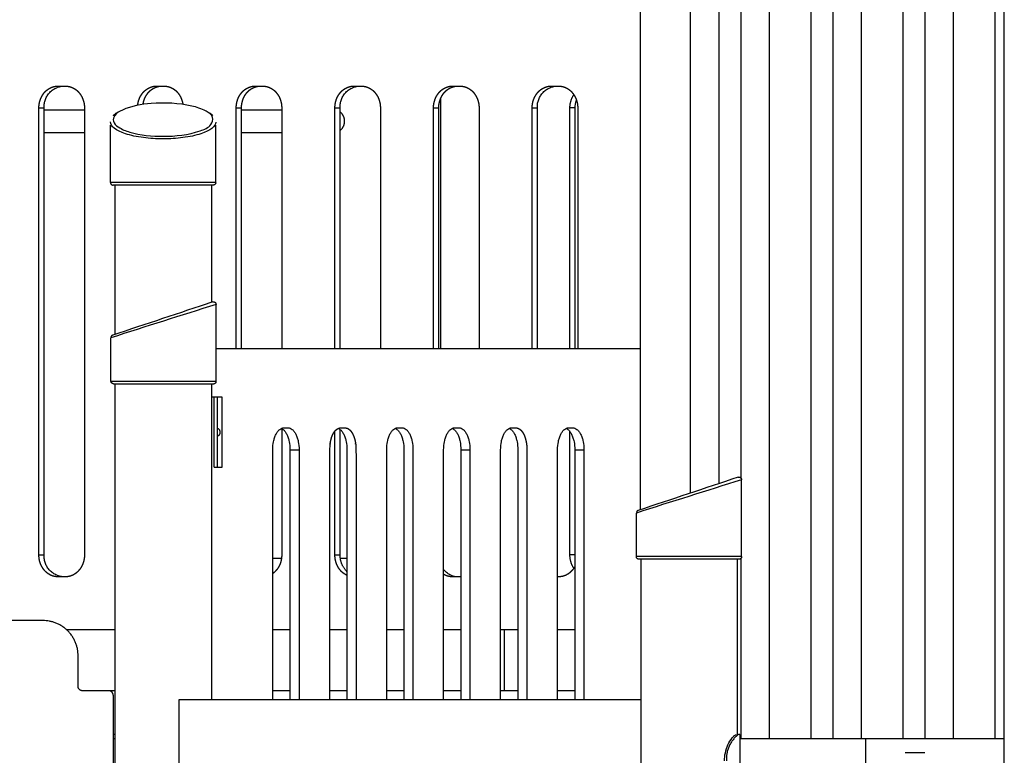
# Model space of a CAD drawing. Units: millimetres. Extents: x 135154 to 210657, y -40755 to 2929.
# Drawn here: x 152450 to 153573, y -38128 to -37288 of the extents above; entities that cross this region are included whole.
import ezdxf

# ---------------------------------------------------------------- set-up
doc = ezdxf.new("R2010")
doc.units = ezdxf.units.MM
doc.header["$LTSCALE"] = 10

msp = doc.modelspace()

# ---------------------------------------------------------------- linework, layer by layer
for points, degree in [([(153305, -36484.2), (153305, -37296.7), (153305, -38109.2)], 2), ([(153352.6, -36481.4), (153352.6, -37295.3), (153352.6, -38109.2)], 2), ([(153377.6, -36480.1), (153377.6, -37294.7), (153377.6, -38109.2)], 2), ([(153410, -36478.7), (153410, -37294), (153410, -38109.2)], 2), ([(153457.7, -36477.1), (153457.7, -37293.2), (153457.7, -38109.2)], 2), ([(153482.7, -36476.5), (153482.7, -37292.9), (153482.7, -38109.2)], 2), ([(153515, -36476), (153515, -37292.6), (153515, -38109.2)], 2), ([(153562.6, -36475.9), (153562.6, -37292.5), (153562.6, -38109.2)], 2), ([(153215, -36490.9), (153215, -37159.8), (153215, -37828.7)], 2), ([(153247.6, -36488.3), (153247.6, -37153.1), (153247.6, -37817.8)], 2), ([(153272.6, -36486.4), (153272.6, -37148.7), (153272.6, -37810.9)], 2), ([(153157.9, -36504.2), (153157.9, -37176), (153157.9, -37847.7)], 2), ([(153573.3, -39454.2), (153573.3, -37984.9), (153573.3, -36515.6)], 2), ([(152493.3, -37364.2), (152497.6, -37364.2), (152501.9, -37364.2)], 2), ([(152605.8, -37364.2), (152610.2, -37364.2), (152614.5, -37364.2)], 2), ([(152718.4, -37364.2), (152722.8, -37364.2), (152727.1, -37364.2)], 2), ([(152831, -37364.2), (152835.3, -37364.2), (152839.7, -37364.2)], 2), ([(152943.6, -37364.2), (152947.9, -37364.2), (152952.2, -37364.2)], 2), ([(153056.2, -37364.2), (153060.5, -37364.2), (153064.8, -37364.2)], 2), ([(152930.2, -37664.2), (152930.2, -37521.1), (152930.2, -37378)], 2), ([(153083.6, -37389.2), (153083.6, -37386.2), (153084.1, -37383.1), (153085, -37380.3)], 3), ([(152471.6, -37389.2), (152474.6, -37389.2), (152477.6, -37389.2)], 2), ([(152471.6, -37899.2), (152471.6, -37644.2), (152471.6, -37389.2)], 2), ([(152477.6, -37899.2), (152477.6, -37644.2), (152477.6, -37389.2)], 2), ([(152477.6, -37391.2), (152500.6, -37391.2), (152523.6, -37391.2)], 2), ([(152523.6, -37389.2), (152523.6, -37644.2), (152523.6, -37899.2)], 2), ([(152696.8, -37664.2), (152696.8, -37526.7), (152696.8, -37389.2)], 2), ([(152696.8, -37389.2), (152699.8, -37389.2), (152702.8, -37389.2)], 2), ([(152702.8, -37664.2), (152702.8, -37526.7), (152702.8, -37389.2)], 2), ([(152702.8, -37391.2), (152725.8, -37391.2), (152748.7, -37391.2)], 2), ([(152748.7, -37389.2), (152748.7, -37526.7), (152748.7, -37664.2)], 2), ([(152809.4, -37389.2), (152812.4, -37389.2), (152815.4, -37389.2)], 2), ([(152809.4, -37664.2), (152809.4, -37526.7), (152809.4, -37389.2)], 2), ([(152815.4, -37664.2), (152815.4, -37526.7), (152815.4, -37389.2)], 2), ([(152861.3, -37389.2), (152861.3, -37526.7), (152861.3, -37664.2)], 2), ([(152921.9, -37389.2), (152924.9, -37389.2), (152927.9, -37389.2)], 2), ([(152921.9, -37664.2), (152921.9, -37526.7), (152921.9, -37389.2)], 2), ([(152927.9, -37664.2), (152927.9, -37526.7), (152927.9, -37389.2)], 2), ([(152973.9, -37389.2), (152973.9, -37526.7), (152973.9, -37664.2)], 2), ([(153034.5, -37389.2), (153037.5, -37389.2), (153040.5, -37389.2)], 2), ([(153034.5, -37664.2), (153034.5, -37526.7), (153034.5, -37389.2)], 2), ([(153040.5, -37664.2), (153040.5, -37526.7), (153040.5, -37389.2)], 2), ([(153083.6, -37389.2), (153080.6, -37389.2), (153077.6, -37389.2)], 2), ([(153077.6, -37664.2), (153077.6, -37526.7), (153077.6, -37389.2)], 2), ([(153083.6, -37664.2), (153083.6, -37526.7), (153083.6, -37389.2)], 2), ([(153086.5, -37389.2), (153086.5, -37526.7), (153086.5, -37664.2)], 2), ([(152477.6, -37417.2), (152500.6, -37417.2), (152523.6, -37417.2)], 2), ([(152553.4, -37474.2), (152553.4, -37441.5), (152553.4, -37408.8)], 2), ([(152673.4, -37474.2), (152673.4, -37441.5), (152673.4, -37408.8)], 2), ([(152702.8, -37417.2), (152725.8, -37417.2), (152748.7, -37417.2)], 2), ([(152613.4, -37474.2), (152583.4, -37474.2), (152553.4, -37474.2)], 2), ([(152560.9, -37477.2), (152558.6, -37477.2), (152556.3, -37477.2)], 2), ([(152558.4, -37477.2), (152558.4, -37562.4), (152558.4, -37647.7)], 2), ([(152573, -37477.2), (152567, -37477.2), (152560.9, -37477.2)], 2), ([(152613.4, -37477.2), (152593.2, -37477.2), (152573, -37477.2)], 2), ([(152673.4, -37474.2), (152643.4, -37474.2), (152613.4, -37474.2)], 2), ([(152653.7, -37477.2), (152633.5, -37477.2), (152613.4, -37477.2)], 2), ([(152665.8, -37477.2), (152659.7, -37477.2), (152653.7, -37477.2)], 2), ([(152670.4, -37477.2), (152668.2, -37477.2), (152666, -37477.2)], 2), ([(152668.4, -37477.2), (152668.4, -37543.9), (152668.4, -37610.5)], 2), ([(152673.7, -37613.4), (152633.7, -37626), (152593.7, -37638.7), (152553.7, -37651.4)], 3), ([(152673.7, -37701.2), (152673.7, -37657.3), (152673.7, -37613.4)], 2), ([(152553.7, -37701.2), (152553.7, -37676.3), (152553.7, -37651.4)], 2), ([(153157.9, -37664.2), (152915.8, -37664.2), (152673.7, -37664.2)], 2), ([(152673.7, -37701.2), (152613.7, -37701.2), (152553.7, -37701.2)], 2), ([(152557.8, -37704.2), (152557.3, -37704.2), (152556.7, -37704.2)], 2), ([(152561.2, -37704.2), (152559.5, -37704.2), (152557.8, -37704.2)], 2), ([(152558.4, -37704.2), (152558.4, -37906.7), (152558.4, -38109.2)], 2), ([(152573.4, -37704.2), (152567.3, -37704.2), (152561.2, -37704.2)], 2), ([(152613.7, -37704.2), (152593.5, -37704.2), (152573.4, -37704.2)], 2), ([(152635.4, -37704.2), (152624.6, -37704.2), (152613.7, -37704.2)], 2), ([(152654, -37704.2), (152644.7, -37704.2), (152635.5, -37704.2)], 2), ([(152670.7, -37704.2), (152662.4, -37704.2), (152654, -37704.2)], 2), ([(152668.4, -37704.2), (152668.4, -37884.2), (152668.4, -38064.2)], 2), ([(152671.5, -37719.2), (152670, -37719.2), (152668.4, -37719.2)], 2), ([(152671.5, -37799.2), (152671.5, -37759.2), (152671.5, -37719.2)], 2), ([(152680.7, -37719.2), (152677.6, -37719.2), (152674.5, -37719.2)], 2), ([(152675, -37719.2), (152675, -37759.2), (152675, -37799.2)], 2), ([(152680.7, -37799.2), (152680.7, -37759.2), (152680.7, -37719.2)], 2), ([(152751, -37754.2), (152753.5, -37754.2), (152756, -37754.2)], 2), ([(152881, -37754.2), (152883.5, -37754.2), (152886, -37754.2)], 2), ([(152946, -37754.2), (152948.5, -37754.2), (152951, -37754.2)], 2), ([(153011, -37754.2), (153013.5, -37754.2), (153016, -37754.2)], 2), ([(153076, -37754.2), (153078.5, -37754.2), (153081, -37754.2)], 2), ([(152675, -37754.7), (152675.3, -37754.7), (152675.6, -37754.7)], 2), ([(152675, -37763.7), (152675.3, -37763.7), (152675.6, -37763.7)], 2), ([(152748.7, -37755.2), (152748.7, -37827.2), (152748.7, -37899.2)], 2), ([(152809.4, -37899.2), (152809.4, -37828.6), (152809.4, -37758)], 2), ([(152815.4, -37899.2), (152815.4, -37827.6), (152815.4, -37756.1)], 2), ([(153077.6, -37899.2), (153077.6, -37828.8), (153077.6, -37758.5)], 2), ([(152738.5, -38064.2), (152738.5, -37921.7), (152738.5, -37779.2)], 2), ([(152758.1, -37779.2), (152763.3, -37779.2), (152768.5, -37779.2)], 2), ([(152758.1, -37779.2), (152758.1, -37921.7), (152758.1, -38064.2)], 2), ([(152768.5, -37779.2), (152768.5, -37921.7), (152768.5, -38064.2)], 2), ([(152868.5, -38064.2), (152868.5, -37921.7), (152868.5, -37779.2)], 2), ([(152888.1, -37779.2), (152888.1, -37921.7), (152888.1, -38064.2)], 2), ([(152898.5, -37779.2), (152898.5, -37921.7), (152898.5, -38064.2)], 2), ([(152933.5, -38064.2), (152933.5, -37921.7), (152933.5, -37779.2)], 2), ([(152953.1, -37779.2), (152958.3, -37779.2), (152963.5, -37779.2)], 2), ([(152953.1, -37779.2), (152953.1, -37921.7), (152953.1, -38064.2)], 2), ([(152963.5, -37779.2), (152963.5, -37921.7), (152963.5, -38064.2)], 2), ([(152998.5, -38064.2), (152998.5, -37921.7), (152998.5, -37779.2)], 2), ([(153018.1, -37779.2), (153018.1, -37921.7), (153018.1, -38064.2)], 2), ([(153028.5, -37779.2), (153028.5, -37921.7), (153028.5, -38064.2)], 2), ([(153063.5, -38064.2), (153063.5, -37921.7), (153063.5, -37779.2)], 2), ([(153083.1, -37779.2), (153088.3, -37779.2), (153093.5, -37779.2)], 2), ([(153083.1, -37779.2), (153083.1, -37921.7), (153083.1, -38064.2)], 2), ([(153093.5, -37779.2), (153093.5, -37921.7), (153093.5, -38064.2)], 2), ([(152671.5, -37799.2), (152673.1, -37799.2), (152674.6, -37799.2)], 2), ([(152674.6, -37799.2), (152677.7, -37799.2), (152680.7, -37799.2)], 2), ([(153269.5, -37810.5), (153231.5, -37823.2), (153193.5, -37835.9), (153155.5, -37848.5)], 3), ([(153273.4, -37901.2), (153273.4, -37857.5), (153273.4, -37813.7)], 2), ([(153153.4, -37901.2), (153153.4, -37876.3), (153153.4, -37851.4)], 2), ([(152471.6, -37899.2), (152474.6, -37899.2), (152477.6, -37899.2)], 2), ([(152809.4, -37899.2), (152812.4, -37899.2), (152815.4, -37899.2)], 2), ([(153083.6, -37899.2), (153080.6, -37899.2), (153077.6, -37899.2)], 2), ([(152823.1, -37903.2), (152819.4, -37903.2), (152815.6, -37903.2)], 2), ([(153157.6, -37904.2), (153157, -37904.2), (153156.4, -37904.2)], 2), ([(153160.9, -37904.2), (153159.2, -37904.2), (153157.6, -37904.2)], 2), ([(153158.4, -37904.2), (153158.4, -38153.4), (153158.4, -38402.6)], 2), ([(153173.1, -37904.2), (153167, -37904.2), (153160.9, -37904.2)], 2), ([(153213.4, -37904.2), (153193.3, -37904.2), (153173.1, -37904.2)], 2), ([(153235.2, -37904.2), (153224.3, -37904.2), (153213.4, -37904.2)], 2), ([(153253.8, -37904.2), (153244.5, -37904.2), (153235.2, -37904.2)], 2), ([(153270.5, -37904.2), (153262.1, -37904.2), (153253.8, -37904.2)], 2), ([(153268.4, -37904.2), (153268.4, -38004.2), (153268.4, -38104.2)], 2), ([(153272.6, -37903.3), (153272.6, -38006.3), (153272.6, -38109.2)], 2), ([(152501.9, -37924.2), (152497.6, -37924.2), (152493.3, -37924.2)], 2), ([(152952.2, -37924.2), (152947.9, -37924.2), (152943.6, -37924.2)], 2), ([(153064.8, -37924.2), (153064.2, -37924.2), (153063.5, -37924.2)], 2), ([(152476.3, -37974.2), (152013.4, -37974.2), (151550.6, -37974.2)], 2), ([(152502.7, -37984.2), (152530.6, -37984.2), (152558.4, -37984.2)], 2), ([(152738.5, -37984.2), (152748.3, -37984.2), (152758.1, -37984.2)], 2), ([(152803.5, -37984.2), (152813.3, -37984.2), (152823.1, -37984.2)], 2), ([(152868.5, -37984.2), (152878.3, -37984.2), (152888.1, -37984.2)], 2), ([(152933.5, -37984.2), (152943.3, -37984.2), (152953.1, -37984.2)], 2), ([(152998.5, -37984.2), (153008.3, -37984.2), (153018.1, -37984.2)], 2), ([(153002.4, -37984.2), (153002.4, -38019.2), (153002.4, -38054.2)], 2), ([(153063.5, -37984.2), (153073.3, -37984.2), (153083.1, -37984.2)], 2), ([(152516.3, -38049.2), (152516.3, -38031.7), (152516.3, -38014.2)], 2), ([(152551.3, -38054.2), (152536.3, -38054.2), (152521.3, -38054.2)], 2), ([(152558.4, -38054.2), (152554.9, -38054.2), (152551.3, -38054.2)], 2), ([(152758.1, -38054.2), (152748.3, -38054.2), (152738.5, -38054.2)], 2), ([(152823.1, -38054.2), (152813.3, -38054.2), (152803.5, -38054.2)], 2), ([(152888.1, -38054.2), (152878.3, -38054.2), (152868.5, -38054.2)], 2), ([(152953.1, -38054.2), (152943.3, -38054.2), (152933.5, -38054.2)], 2), ([(153018.1, -38054.2), (153008.3, -38054.2), (152998.5, -38054.2)], 2), ([(153083.1, -38054.2), (153073.3, -38054.2), (153063.5, -38054.2)], 2), ([(152556.3, -38059.2), (152556.3, -38396.7), (152556.3, -38734.2)], 2), ([(152631.5, -38064.2), (152895, -38064.2), (153158.4, -38064.2)], 2), ([(152631.5, -38774.2), (152631.5, -38419.2), (152631.5, -38064.2)], 2), ([(152667.9, -38064.2), (152668.5, -38064.2), (152669.1, -38064.2)], 2), ([(152558.4, -38109.2), (152557.2, -38109.2), (152556, -38109.2)], 2), ([(152558.4, -38104.2), (152557.4, -38104.2), (152556.3, -38104.2)], 2), ([(152558.4, -38109.2), (152558.4, -38149.2), (152558.4, -38189.2)], 2), ([(153271.4, -38104.2), (153271.4, -38106.7), (153271.4, -38109.2)], 2), ([(153415, -38109.2), (153343.2, -38109.2), (153271.4, -38109.2)], 2), ([(153271.4, -38109.2), (153271.4, -38125.1), (153271.4, -38141)], 2), ([(153573.3, -38109.2), (153494.2, -38109.2), (153415, -38109.2)], 2), ([(153415, -38109.2), (153415, -38125.1), (153415, -38141)], 2), ([(153482.7, -38125.1), (153471.3, -38125.1), (153460, -38125.1)], 2)]:
    msp.add_open_spline(points, degree=degree)
for points, weights, degree, knots in [([(152471.6, -37389.2), (152471.6, -37386.1), (152472.1, -37383), (152473.1, -37380), (152473.7, -37378.4), (152474.4, -37376.9), (152475.2, -37375.5), (152476, -37374.1), (152476.9, -37372.7), (152477.9, -37371.5), (152479, -37370.3), (152480.1, -37369.2), (152481.4, -37368.3), (152482.6, -37367.4), (152483.9, -37366.6), (152485.3, -37366), (152487.8, -37364.8), (152490.5, -37364.2), (152493.3, -37364.2)], [1, 0.990988294834, 0.990988294834, 1, 1, 1, 1, 1, 1, 1, 1, 1, 1, 1, 1, 1, 0.984690231701, 0.984690231701, 1], 3, [0, 0, 0, 0, 9.369353, 9.369353, 9.369353, 14.474808, 14.474808, 14.474808, 19.580263, 19.580263, 19.580263, 24.685717, 24.685717, 24.685717, 29.791172, 29.791172, 29.791172, 38.014703, 38.014703, 38.014703, 38.014703]), ([(152501.9, -37364.2), (152504.7, -37364.2), (152507.4, -37364.8), (152509.9, -37366), (152511.3, -37366.6), (152512.6, -37367.4), (152513.8, -37368.3), (152515, -37369.2), (152516.2, -37370.3), (152517.2, -37371.5), (152518.3, -37372.7), (152519.2, -37374.1), (152520, -37375.5), (152520.8, -37376.9), (152521.5, -37378.4), (152522, -37380), (152523.1, -37383), (152523.6, -37386.1), (152523.6, -37389.2)], [1, 0.984693517473, 0.984693517473, 1, 1, 1, 1, 1, 1, 1, 1, 1, 1, 1, 1, 1, 0.99098633634, 0.99098633634, 1], 3, [0, 0, 0, 0, 8.223501, 8.223501, 8.223501, 13.328955, 13.328955, 13.328955, 18.43441, 18.43441, 18.43441, 23.539865, 23.539865, 23.539865, 28.645319, 28.645319, 28.645319, 38.014697, 38.014697, 38.014697, 38.014697]), ([(152584.3, -37386.2), (152584.6, -37384.1), (152585, -37382), (152585.7, -37380), (152586.3, -37378.4), (152586.9, -37376.9), (152587.7, -37375.5), (152588.6, -37374.1), (152589.5, -37372.7), (152590.5, -37371.5), (152591.6, -37370.3), (152592.7, -37369.2), (152594, -37368.3), (152595.2, -37367.4), (152596.5, -37366.6), (152597.9, -37366), (152600.4, -37364.8), (152603.1, -37364.2), (152605.8, -37364.2)], [1, 1, 1, 1, 1, 1, 1, 1, 1, 1, 1, 1, 1, 1, 1, 1, 0.984690231701, 0.984690231701, 1], 3, [601.584387, 601.584387, 601.584387, 601.584387, 607.966978, 607.966978, 607.966978, 613.072432, 613.072432, 613.072432, 618.177887, 618.177887, 618.177887, 623.283341, 623.283341, 623.283341, 628.388796, 628.388796, 628.388796, 636.612328, 636.612328, 636.612328, 636.612328]), ([(152590.5, -37385.1), (152590.7, -37383.4), (152591.1, -37381.7), (152591.7, -37380), (152592.3, -37378.4), (152592.9, -37376.9), (152593.7, -37375.5), (152594.6, -37374.1), (152595.5, -37372.7), (152596.5, -37371.5), (152597.6, -37370.3), (152598.7, -37369.2), (152600, -37368.3), (152601.2, -37367.4), (152602.5, -37366.6), (152603.9, -37366), (152606.4, -37364.8), (152609.1, -37364.2), (152611.8, -37364.2)], [1, 1, 1, 1, 1, 1, 1, 1, 1, 1, 1, 1, 1, 1, 1, 1, 0.984690231701, 0.984690231701, 1], 3, [602.6433, 602.6433, 602.6433, 602.6433, 607.966978, 607.966978, 607.966978, 613.072432, 613.072432, 613.072432, 618.177887, 618.177887, 618.177887, 623.283341, 623.283341, 623.283341, 628.388796, 628.388796, 628.388796, 636.612328, 636.612328, 636.612328, 636.612328]), ([(152614.5, -37364.2), (152617.3, -37364.2), (152620, -37364.8), (152622.5, -37366), (152623.8, -37366.6), (152625.2, -37367.4), (152626.4, -37368.3), (152627.6, -37369.2), (152628.8, -37370.3), (152629.8, -37371.5), (152630.9, -37372.7), (152631.8, -37374.1), (152632.6, -37375.5), (152633.4, -37376.9), (152634.1, -37378.4), (152634.6, -37380), (152635.2, -37381.6), (152635.6, -37383.3), (152635.9, -37385.1)], [1, 0.984693517475, 0.984693517475, 1, 1, 1, 1, 1, 1, 1, 1, 1, 1, 1, 1, 1, 1, 1, 1], 3, [0, 0, 0, 0, 8.223501, 8.223501, 8.223501, 13.328955, 13.328955, 13.328955, 18.43441, 18.43441, 18.43441, 23.539865, 23.539865, 23.539865, 28.645319, 28.645319, 28.645319, 33.910489, 33.910489, 33.910489, 33.910489]), ([(152696.8, -37389.2), (152696.8, -37386.1), (152697.3, -37383), (152698.3, -37380), (152698.8, -37378.4), (152699.5, -37376.9), (152700.3, -37375.5), (152701.1, -37374.1), (152702.1, -37372.7), (152703.1, -37371.5), (152704.2, -37370.3), (152705.3, -37369.2), (152706.5, -37368.3), (152707.8, -37367.4), (152709.1, -37366.6), (152710.5, -37366), (152713, -37364.8), (152715.7, -37364.2), (152718.4, -37364.2)], [1, 0.990988294834, 0.990988294834, 1, 1, 1, 1, 1, 1, 1, 1, 1, 1, 1, 1, 1, 0.984690231701, 0.984690231701, 1], 3, [0, 0, 0, 0, 9.369353, 9.369353, 9.369353, 14.474808, 14.474808, 14.474808, 19.580263, 19.580263, 19.580263, 24.685717, 24.685717, 24.685717, 29.791172, 29.791172, 29.791172, 38.014703, 38.014703, 38.014703, 38.014703]), ([(152702.8, -37389.2), (152702.8, -37386.1), (152703.3, -37383), (152704.3, -37380), (152704.8, -37378.4), (152705.5, -37376.9), (152706.3, -37375.5), (152707.1, -37374.1), (152708.1, -37372.7), (152709.1, -37371.5), (152710.2, -37370.3), (152711.3, -37369.2), (152712.5, -37368.3), (152713.8, -37367.4), (152715.1, -37366.6), (152716.5, -37366), (152719, -37364.8), (152721.7, -37364.2), (152724.4, -37364.2)], [1, 0.990988294834, 0.990988294834, 1, 1, 1, 1, 1, 1, 1, 1, 1, 1, 1, 1, 1, 0.984690231701, 0.984690231701, 1], 3, [0, 0, 0, 0, 9.369353, 9.369353, 9.369353, 14.474808, 14.474808, 14.474808, 19.580263, 19.580263, 19.580263, 24.685717, 24.685717, 24.685717, 29.791172, 29.791172, 29.791172, 38.014703, 38.014703, 38.014703, 38.014703]), ([(152727.1, -37364.2), (152729.8, -37364.2), (152732.5, -37364.8), (152735.1, -37366), (152736.4, -37366.6), (152737.7, -37367.4), (152739, -37368.3), (152740.2, -37369.2), (152741.3, -37370.3), (152742.4, -37371.5), (152743.4, -37372.7), (152744.4, -37374.1), (152745.2, -37375.5), (152746, -37376.9), (152746.7, -37378.4), (152747.2, -37380), (152748.2, -37383), (152748.7, -37386.1), (152748.7, -37389.2)], [1, 0.984693517475, 0.984693517475, 1, 1, 1, 1, 1, 1, 1, 1, 1, 1, 1, 1, 1, 0.99098633634, 0.99098633634, 1], 3, [0, 0, 0, 0, 8.223501, 8.223501, 8.223501, 13.328955, 13.328955, 13.328955, 18.43441, 18.43441, 18.43441, 23.539865, 23.539865, 23.539865, 28.645319, 28.645319, 28.645319, 38.014697, 38.014697, 38.014697, 38.014697]), ([(152809.4, -37389.2), (152809.4, -37386.1), (152809.9, -37383), (152810.9, -37380), (152811.4, -37378.4), (152812.1, -37376.9), (152812.9, -37375.5), (152813.7, -37374.1), (152814.7, -37372.7), (152815.7, -37371.5), (152816.7, -37370.3), (152817.9, -37369.2), (152819.1, -37368.3), (152820.4, -37367.4), (152821.7, -37366.6), (152823, -37366), (152825.5, -37364.8), (152828.2, -37364.2), (152831, -37364.2)], [1, 0.990988294834, 0.990988294834, 1, 1, 1, 1, 1, 1, 1, 1, 1, 1, 1, 1, 1, 0.984690231702, 0.984690231702, 1], 3, [0, 0, 0, 0, 9.369353, 9.369353, 9.369353, 14.474808, 14.474808, 14.474808, 19.580263, 19.580263, 19.580263, 24.685717, 24.685717, 24.685717, 29.791172, 29.791172, 29.791172, 38.014703, 38.014703, 38.014703, 38.014703]), ([(152839.7, -37364.2), (152842.4, -37364.2), (152845.1, -37364.8), (152847.6, -37366), (152849, -37366.6), (152850.3, -37367.4), (152851.6, -37368.3), (152852.8, -37369.2), (152853.9, -37370.3), (152855, -37371.5), (152856, -37372.7), (152857, -37374.1), (152857.8, -37375.5), (152858.6, -37376.9), (152859.3, -37378.4), (152859.8, -37380), (152860.8, -37383), (152861.3, -37386.1), (152861.3, -37389.2)], [1, 0.984693517473, 0.984693517473, 1, 1, 1, 1, 1, 1, 1, 1, 1, 1, 1, 1, 1, 0.99098633634, 0.99098633634, 1], 3, [0, 0, 0, 0, 8.223501, 8.223501, 8.223501, 13.328955, 13.328955, 13.328955, 18.43441, 18.43441, 18.43441, 23.539865, 23.539865, 23.539865, 28.645319, 28.645319, 28.645319, 38.014697, 38.014697, 38.014697, 38.014697]), ([(152921.9, -37389.2), (152921.9, -37386.1), (152922.4, -37383), (152923.5, -37380), (152924, -37378.4), (152924.7, -37376.9), (152925.5, -37375.5), (152926.3, -37374.1), (152927.2, -37372.7), (152928.3, -37371.5), (152929.3, -37370.3), (152930.5, -37369.2), (152931.7, -37368.3), (152932.9, -37367.4), (152934.2, -37366.6), (152935.6, -37366), (152938.1, -37364.8), (152940.8, -37364.2), (152943.6, -37364.2)], [1, 0.990988294834, 0.990988294834, 1, 1, 1, 1, 1, 1, 1, 1, 1, 1, 1, 1, 1, 0.984690231702, 0.984690231702, 1], 3, [0, 0, 0, 0, 9.369353, 9.369353, 9.369353, 14.474808, 14.474808, 14.474808, 19.580263, 19.580263, 19.580263, 24.685717, 24.685717, 24.685717, 29.791172, 29.791172, 29.791172, 38.014703, 38.014703, 38.014703, 38.014703]), ([(152927.9, -37389.2), (152927.9, -37386.1), (152928.4, -37383), (152929.5, -37380), (152930, -37378.4), (152930.7, -37376.9), (152931.5, -37375.5), (152932.3, -37374.1), (152933.2, -37372.7), (152934.3, -37371.5), (152935.3, -37370.3), (152936.5, -37369.2), (152937.7, -37368.3), (152938.9, -37367.4), (152940.2, -37366.6), (152941.6, -37366), (152943.5, -37365.1), (152945.4, -37364.6), (152947.4, -37364.3)], [1, 0.990988294834, 0.990988294834, 1, 1, 1, 1, 1, 1, 1, 1, 1, 1, 1, 1, 1, 1, 1, 1], 3, [0, 0, 0, 0, 9.369353, 9.369353, 9.369353, 14.474808, 14.474808, 14.474808, 19.580263, 19.580263, 19.580263, 24.685717, 24.685717, 24.685717, 29.791172, 29.791172, 29.791172, 36.690375, 36.690375, 36.690375, 36.690375]), ([(152952.2, -37364.2), (152955, -37364.2), (152957.7, -37364.8), (152960.2, -37366), (152961.6, -37366.6), (152962.9, -37367.4), (152964.1, -37368.3), (152965.4, -37369.2), (152966.5, -37370.3), (152967.6, -37371.5), (152968.6, -37372.7), (152969.5, -37374.1), (152970.3, -37375.5), (152971.2, -37376.9), (152971.8, -37378.4), (152972.4, -37380), (152973.4, -37383), (152973.9, -37386.1), (152973.9, -37389.2)], [1, 0.984693517474, 0.984693517474, 1, 1, 1, 1, 1, 1, 1, 1, 1, 1, 1, 1, 1, 0.99098633634, 0.99098633634, 1], 3, [0, 0, 0, 0, 8.223501, 8.223501, 8.223501, 13.328955, 13.328955, 13.328955, 18.43441, 18.43441, 18.43441, 23.539865, 23.539865, 23.539865, 28.645319, 28.645319, 28.645319, 38.014697, 38.014697, 38.014697, 38.014697]), ([(153034.5, -37389.2), (153034.5, -37386.1), (153035, -37383), (153036, -37380), (153036.6, -37378.4), (153037.3, -37376.9), (153038.1, -37375.5), (153038.9, -37374.1), (153039.8, -37372.7), (153040.9, -37371.5), (153041.9, -37370.3), (153043.1, -37369.2), (153044.3, -37368.3), (153045.5, -37367.4), (153046.8, -37366.6), (153048.2, -37366), (153050.7, -37364.8), (153053.4, -37364.2), (153056.2, -37364.2)], [1, 0.990988294743, 0.990988294743, 1, 1, 1, 1, 1, 1, 1, 1, 1, 1, 1, 1, 1, 0.984690231705, 0.984690231705, 1], 3, [0, 0, 0, 0, 9.369353, 9.369353, 9.369353, 14.474808, 14.474808, 14.474808, 19.580263, 19.580263, 19.580263, 24.685717, 24.685717, 24.685717, 29.791172, 29.791172, 29.791172, 38.014703, 38.014703, 38.014703, 38.014703]), ([(153064.8, -37364.2), (153067.6, -37364.2), (153070.3, -37364.8), (153072.8, -37366), (153074.2, -37366.6), (153075.5, -37367.4), (153076.7, -37368.3), (153077.9, -37369.2), (153079.1, -37370.3), (153080.1, -37371.5), (153081.2, -37372.7), (153082.1, -37374.1), (153082.9, -37375.5), (153083.7, -37376.9), (153084.4, -37378.4), (153085, -37380), (153086, -37383), (153086.5, -37386.1), (153086.5, -37389.2)], [1, 0.984693517473, 0.984693517473, 1, 1, 1, 1, 1, 1, 1, 1, 1, 1, 1, 1, 1, 0.99098633634, 0.99098633634, 1], 3, [0, 0, 0, 0, 8.223501, 8.223501, 8.223501, 13.328955, 13.328955, 13.328955, 18.43441, 18.43441, 18.43441, 23.539865, 23.539865, 23.539865, 28.645319, 28.645319, 28.645319, 38.014697, 38.014697, 38.014697, 38.014697]), ([(152669.8, -37610.5), (152671.2, -37610), (152672.5, -37610.9), (152673.7, -37611.8), (152673.7, -37613.4)], [1, 0.890147962545, 1, 0.890128569794, 1], 2, [0, 0, 0, 2.838965, 2.838965, 5.677819, 5.677819, 5.677819]), ([(152674.5, -37719.2), (152675.6, -37719.2), (152674.6, -37719.2), (152673.7, -37719.2), (152671.5, -37719.2)], [1, 0.906307787037, 1, 0.906307787037, 1], 2, [-0.872665, -0.872665, -0.872665, 0, 0, 0.872665, 0.872665, 0.872665]), ([(152803.5, -38064.2), (152803.5, -37969.2), (152803.5, -37874.2), (152803.5, -37779.2), (152803.5, -37776.1), (152803.8, -37772.9), (152804.4, -37770), (152804.7, -37768.4), (152805.1, -37766.9), (152805.5, -37765.5), (152806, -37764.1), (152806.5, -37762.7), (152807.2, -37761.5), (152807.8, -37760.3), (152808.4, -37759.2), (152809.1, -37758.3), (152809.8, -37757.4), (152810.6, -37756.6), (152811.4, -37756), (152812.7, -37754.9), (152814.3, -37754.3), (152816, -37754.2), (152817.7, -37754.2), (152819.3, -37754.2), (152821, -37754.2), (152822.7, -37754.3), (152824.3, -37754.9), (152825.6, -37756), (152826.4, -37756.6), (152827.1, -37757.4), (152827.9, -37758.3), (152828.6, -37759.2), (152829.2, -37760.3), (152829.8, -37761.5), (152830.4, -37762.7), (152831, -37764.1), (152831.4, -37765.5), (152831.9, -37766.9), (152832.3, -37768.4), (152832.6, -37770), (152833.2, -37772.9), (152833.5, -37776.1), (152833.5, -37779.2), (152833.5, -37874.2), (152833.5, -37969.2), (152833.5, -38064.2)], [1, 1, 1, 1, 1, 1, 1, 1, 1, 1, 1, 1, 1, 1, 1, 1, 1, 1, 1, 0.962028261038, 0.962028261038, 1, 1, 1, 1, 0.962036058611, 0.962036058611, 1, 1, 1, 1, 1, 1, 1, 1, 1, 1, 1, 1, 1, 1, 1, 1, 1, 1, 1], 3, [313.54302, 313.54302, 313.54302, 313.54302, 598.543057, 598.543057, 598.543057, 607.966978, 607.966978, 607.966978, 613.072432, 613.072432, 613.072432, 618.177887, 618.177887, 618.177887, 623.283341, 623.283341, 623.283341, 628.388796, 628.388796, 628.388796, 633.409713, 633.409713, 633.409713, 643.409713, 643.409713, 643.409713, 648.43059, 648.43059, 648.43059, 653.536045, 653.536045, 653.536045, 658.6415, 658.6415, 658.6415, 663.746954, 663.746954, 663.746954, 668.852409, 668.852409, 668.852409, 678.27633, 678.27633, 678.27633, 963.276366, 963.276366, 963.276366, 963.276366]), ([(153016, -37754.2), (153017.7, -37754.3), (153019.3, -37754.9), (153020.6, -37756), (153021.4, -37756.6), (153022.2, -37757.4), (153022.9, -37758.3), (153023.6, -37759.2), (153024.3, -37760.3), (153024.9, -37761.5), (153025.5, -37762.7), (153026, -37764.1), (153026.5, -37765.5), (153026.9, -37766.9), (153027.3, -37768.4), (153027.6, -37770), (153028.2, -37772.9), (153028.5, -37776.1), (153028.5, -37779.2)], [1, 0.962036058584, 0.962036058584, 1, 1, 1, 1, 1, 1, 1, 1, 1, 1, 1, 1, 1, 1, 1, 1], 3, [0, 0, 0, 0, 5.020877, 5.020877, 5.020877, 10.126332, 10.126332, 10.126332, 15.231787, 15.231787, 15.231787, 20.337242, 20.337242, 20.337242, 25.442697, 25.442697, 25.442697, 34.866616, 34.866616, 34.866616, 34.866616]), ([(153269.5, -37810.5), (153270.9, -37810), (153272.2, -37810.9), (153273.4, -37811.8), (153273.4, -37813.4)], [1, 0.890147962547, 1, 0.890128569801, 1], 2, [0, 0, 0, 2.838965, 2.838965, 5.677819, 5.677819, 5.677819]), ([(152493.3, -37924.2), (152490.5, -37924.2), (152487.8, -37923.6), (152485.3, -37922.5), (152483.9, -37921.8), (152482.6, -37921), (152481.4, -37920.1), (152480.1, -37919.2), (152479, -37918.1), (152477.9, -37916.9), (152476.9, -37915.7), (152476, -37914.4), (152475.2, -37912.9), (152474.4, -37911.5), (152473.7, -37910), (152473.1, -37908.4), (152472.1, -37905.4), (152471.6, -37902.4), (152471.6, -37899.2)], [1, 0.984693517474, 0.984693517474, 1, 1, 1, 1, 1, 1, 1, 1, 1, 1, 1, 1, 1, 0.990986336339, 0.990986336339, 1], 3, [0, 0, 0, 0, 8.223501, 8.223501, 8.223501, 13.328955, 13.328955, 13.328955, 18.43441, 18.43441, 18.43441, 23.539865, 23.539865, 23.539865, 28.645319, 28.645319, 28.645319, 38.014697, 38.014697, 38.014697, 38.014697]), ([(152523.6, -37899.2), (152523.6, -37902.4), (152523.1, -37905.4), (152522, -37908.4), (152521.5, -37910), (152520.8, -37911.5), (152520, -37912.9), (152519.2, -37914.4), (152518.3, -37915.7), (152517.2, -37916.9), (152516.2, -37918.1), (152515, -37919.2), (152513.8, -37920.1), (152512.6, -37921), (152511.3, -37921.8), (152509.9, -37922.5), (152507.4, -37923.6), (152504.7, -37924.2), (152501.9, -37924.2)], [1, 0.990988294834, 0.990988294834, 1, 1, 1, 1, 1, 1, 1, 1, 1, 1, 1, 1, 1, 0.984690231702, 0.984690231702, 1], 3, [0, 0, 0, 0, 9.369353, 9.369353, 9.369353, 14.474808, 14.474808, 14.474808, 19.580263, 19.580263, 19.580263, 24.685717, 24.685717, 24.685717, 29.791172, 29.791172, 29.791172, 38.014703, 38.014703, 38.014703, 38.014703]), ([(152748.7, -37899.2), (152748.7, -37902.4), (152748.2, -37905.4), (152747.2, -37908.4), (152746.7, -37910), (152746, -37911.5), (152745.2, -37912.9), (152744.4, -37914.4), (152743.4, -37915.7), (152742.4, -37916.9), (152741.3, -37918.1), (152740.2, -37919.2), (152739, -37920.1), (152738.8, -37920.2), (152738.6, -37920.4), (152738.5, -37920.5)], [1, 0.990988294834, 0.990988294834, 1, 1, 1, 1, 1, 1, 1, 1, 1, 1, 1, 1, 1], 3, [0, 0, 0, 0, 9.369353, 9.369353, 9.369353, 14.474808, 14.474808, 14.474808, 19.580263, 19.580263, 19.580263, 24.685717, 24.685717, 24.685717, 25.355192, 25.355192, 25.355192, 25.355192]), ([(152823.1, -37922.5), (152823.1, -37922.5), (152823.1, -37922.5), (152823, -37922.5), (152821.7, -37921.8), (152820.4, -37921), (152819.1, -37920.1), (152817.9, -37919.2), (152816.7, -37918.1), (152815.7, -37916.9), (152814.7, -37915.7), (152813.7, -37914.4), (152812.9, -37912.9), (152812.1, -37911.5), (152811.4, -37910), (152810.9, -37908.4), (152809.9, -37905.4), (152809.4, -37902.4), (152809.4, -37899.2)], [1, 1, 1, 1, 1, 1, 1, 1, 1, 1, 1, 1, 1, 1, 1, 1, 0.99098633634, 0.99098633634, 1], 3, [58.610303, 58.610303, 58.610303, 58.610303, 58.693581, 58.693581, 58.693581, 63.799036, 63.799036, 63.799036, 68.90449, 68.90449, 68.90449, 74.009945, 74.009945, 74.009945, 79.115399, 79.115399, 79.115399, 88.484778, 88.484778, 88.484778, 88.484778]), ([(153272.5, -37901.2), (153273.4, -37901.2), (153273.4, -37901.2), (153273.4, -37901.2), (153213.4, -37901.2), (153153.4, -37901.2), (153153.4, -37901.2)], [0.938982628376, 0.965405177425, 1, 0.707106781187, 1, 0.707106781187, 1], 2, [168.491131, 168.491131, 168.491131, 179.066257, 179.066257, 268.599386, 268.599386, 358.132514, 358.132514, 358.132514]), ([(152943.6, -37924.2), (152940.8, -37924.2), (152938.1, -37923.6), (152935.6, -37922.5), (152934.9, -37922.1), (152934.2, -37921.8), (152933.5, -37921.3)], [1, 0.984693517475, 0.984693517475, 1, 1, 1, 1], 3, [0, 0, 0, 0, 8.223501, 8.223501, 8.223501, 10.90444, 10.90444, 10.90444, 10.90444]), ([(153083.1, -37912.6), (153083.1, -37912.7), (153083, -37912.8), (153082.9, -37912.9), (153082.1, -37914.4), (153081.2, -37915.7), (153080.1, -37916.9), (153079.1, -37918.1), (153077.9, -37919.2), (153076.7, -37920.1), (153075.5, -37921), (153074.2, -37921.8), (153072.8, -37922.5), (153070.3, -37923.6), (153067.6, -37924.2), (153064.8, -37924.2)], [1, 1, 1, 1, 1, 1, 1, 1, 1, 1, 1, 1, 1, 0.984690231701, 0.984690231701, 1], 3, [1161.886289, 1161.886289, 1161.886289, 1161.886289, 1162.345831, 1162.345831, 1162.345831, 1167.451285, 1167.451285, 1167.451285, 1172.55674, 1172.55674, 1172.55674, 1177.662195, 1177.662195, 1177.662195, 1185.885726, 1185.885726, 1185.885726, 1185.885726])]:
    msp.add_rational_spline(points, weights, degree=degree, knots=knots)
for points, weights in [([(152477.6, -37389.2), (152476.1, -37366), (152499.3, -37364.2)], [1, 0.710731287763, 1]), ([(152815.4, -37389.2), (152813.8, -37366), (152837, -37364.2)], [1, 0.710731284571, 1]), ([(153040.5, -37389.2), (153039, -37366), (153062.2, -37364.2)], [1, 0.710731284561, 1]), ([(153077.6, -37389.2), (153077.6, -37381), (153082, -37374.1)], [1, 0.958220973803, 1]), ([(152815.4, -37393.6), (152820.2, -37397.8), (152820.1, -37404.2)], [1, 0.905073109094, 1]), ([(152820.1, -37404.2), (152820.2, -37410.7), (152815.4, -37414.9)], [1, 0.905073109097, 1]), ([(152553.3, -37474.6), (152553.7, -37477.2), (152556.3, -37477.2)], [1, 0.747340052029, 1]), ([(152673.4, -37474.6), (152673.1, -37477.2), (152670.4, -37477.2)], [1, 0.747340052033, 1]), ([(152555.8, -37648.5), (152554.1, -37649.1), (152553.8, -37650.7)], [1, 0.870042202276, 1]), ([(152556.7, -37704.2), (152554.7, -37703.5), (152553.8, -37701.6)], [1, 0.927681632573, 1]), ([(152673.7, -37701.6), (152673.4, -37704.2), (152670.7, -37704.2)], [1, 0.747444697444, 1]), ([(152675.6, -37754.7), (152678.6, -37756.1), (152677.9, -37759.2)], [1, 0.780829612229, 1]), ([(152677.9, -37759.2), (152678.6, -37762.4), (152675.6, -37763.7)], [1, 0.780829612232, 1]), ([(153155.5, -37848.5), (153153.9, -37849.1), (153153.5, -37850.7)], [1, 0.870042202282, 1]), ([(152499.3, -37924.2), (152476.1, -37922.4), (152477.6, -37899.2)], [1, 0.710731152141, 1]), ([(152823.1, -37918.4), (152815.2, -37910.4), (152815.4, -37899.2)], [1, 0.922109555377, 1]), ([(153082, -37914.4), (153077.6, -37907.5), (153077.6, -37899.2)], [1, 0.958222488465, 1]), ([(152748.4, -37903.2), (152743.5, -37903.3), (152738.5, -37903.5)], [0.998307370479, 0.996866889253, 0.99550633264]), ([(153156.4, -37904.2), (153153.8, -37904.2), (153153.5, -37901.6)], [1, 0.748521185386, 1]), ([(153273.5, -37901.2), (153273.5, -37904.2), (153270.5, -37904.2)], [1, 0.707106836015, 1]), ([(152516.3, -38014.2), (152516.3, -37974.2), (152476.3, -37974.2)], [1, 0.707106781186, 1]), ([(152521.3, -38054.2), (152516.3, -38054.2), (152516.3, -38049.2)], [1, 0.707107844256, 1]), ([(152556.3, -38059.2), (152556.3, -38054.2), (152551.3, -38054.2)], [1, 0.707106781189, 1]), ([(153269.8, -38104.3), (153254.9, -38115.5), (153256.2, -38134.2)], [1, 0.878433841681, 1]), ([(153271.4, -38104.2), (153271.6, -38104.2), (153270.3, -38104.2)], [0.988157279893, 0.988157279893, 1])]:
    msp.add_rational_spline(points, weights, degree=2)
for points, knots in [([(152613.4, -37421.5), (152600.6, -37421.5), (152582.5, -37419.7), (152563.7, -37412.7), (152555.1, -37405.2), (152558.1, -37395.9), (152574, -37387.5), (152603.6, -37382.3), (152637.1, -37383.9), (152660.3, -37390.9), (152671.7, -37398.9), (152667.9, -37410.7), (152646.3, -37419.4), (152627.9, -37421.5), (152613.4, -37421.5)], [0, 0, 0, 0, 38.623314, 52.856518, 61.52809, 68.880148, 79.466259, 113.422574, 159.888148, 177.304143, 187.944688, 196.742412, 210.987394, 253.93791, 253.93791, 253.93791, 253.93791]), ([(152556.5, -37397.9), (152557.2, -37397.1), (152558, -37396.4), (152558.9, -37395.7), (152559.3, -37395.4), (152559.8, -37395), (152560.3, -37394.6)], [18.5263, 18.5263, 18.5263, 18.5263, 24.961387, 24.961387, 24.961387, 28.387453, 28.387453, 28.387453, 28.387453]), ([(152666.4, -37394.6), (152666.9, -37395), (152667.4, -37395.4), (152667.9, -37395.7), (152668.7, -37396.4), (152669.5, -37397.1), (152670.2, -37397.9)], [162.034273, 162.034273, 162.034273, 162.034273, 165.467037, 165.467037, 165.467037, 171.889505, 171.889505, 171.889505, 171.889505]), ([(152613.4, -37424.4), (152605.7, -37424.4), (152589.7, -37423.4), (152562.3, -37417.6), (152553.1, -37410), (152553.3, -37405.1)], [0, 0, 0, 0, 21.81281, 45.777738, 92.970578, 92.970578, 92.970578, 92.970578]), ([(152673.4, -37405.3), (152673.4, -37410.2), (152664.2, -37417.6), (152637, -37423.4), (152621.1, -37424.4), (152613.4, -37424.4)], [275.70034, 275.70034, 275.70034, 275.70034, 322.104699, 346.069627, 367.882437, 367.882437, 367.882437, 367.882437]), ([(152669.3, -37610.7), (152670, -37610.5), (152632, -37623.1), (152593.7, -37635.9), (152555.8, -37648.5)], [0, 0, 0, 0, 0.461025, 120.630227, 120.630227, 120.630227, 120.630227]), ([(152738.5, -37779.2), (152738.5, -37776.1), (152738.9, -37771.2), (152740.5, -37765.4), (152742.1, -37761.4), (152744.1, -37758.2), (152747, -37755.1), (152749.4, -37754.2), (152751, -37754.2)], [598.543057, 598.543057, 598.543057, 598.543057, 607.966978, 613.072433, 618.177888, 623.283343, 628.388798, 637.812717, 637.812717, 637.812717, 637.812717]), ([(152756, -37754.2), (152757.6, -37754.2), (152760, -37755.1), (152762.9, -37758.2), (152764.9, -37761.4), (152766.5, -37765.4), (152768, -37771.2), (152768.5, -37776.1), (152768.5, -37779.2)], [647.812717, 647.812717, 647.812717, 647.812717, 657.236637, 662.342092, 667.447547, 672.553002, 677.658457, 687.082377, 687.082377, 687.082377, 687.082377]), ([(152868.5, -37779.2), (152868.5, -37776.1), (152869, -37771.2), (152870.5, -37765.4), (152872.1, -37761.4), (152874.1, -37758.2), (152877, -37755.1), (152879.4, -37754.2), (152881, -37754.2)], [559.273397, 559.273397, 559.273397, 559.273397, 568.697317, 573.802772, 578.908227, 584.013681, 589.119136, 598.543057, 598.543057, 598.543057, 598.543057]), ([(152886, -37754.2), (152887.6, -37754.2), (152890, -37755.1), (152892.9, -37758.2), (152894.9, -37761.4), (152896.5, -37765.4), (152898, -37771.2), (152898.5, -37776.1), (152898.5, -37779.2)], [608.543057, 608.543057, 608.543057, 608.543057, 617.966978, 623.072433, 628.177888, 633.283343, 638.388798, 647.812717, 647.812717, 647.812717, 647.812717]), ([(152933.5, -37779.2), (152933.5, -37776.1), (152934, -37771.2), (152935.5, -37765.4), (152937.1, -37761.4), (152939.1, -37758.2), (152942, -37755.1), (152944.4, -37754.2), (152946, -37754.2)], [598.543057, 598.543057, 598.543057, 598.543057, 607.966978, 613.072432, 618.177887, 623.283341, 628.388796, 637.812717, 637.812717, 637.812717, 637.812717]), ([(152951, -37754.2), (152952.6, -37754.2), (152955, -37755.1), (152957.9, -37758.2), (152959.9, -37761.4), (152961.5, -37765.4), (152963.1, -37771.2), (152963.5, -37776.1), (152963.5, -37779.2)], [647.812717, 647.812717, 647.812717, 647.812717, 657.236638, 662.342093, 667.447548, 672.553003, 677.658458, 687.082377, 687.082377, 687.082377, 687.082377]), ([(152998.5, -37779.2), (152998.5, -37776.1), (152999, -37771.2), (153000.5, -37765.4), (153002.1, -37761.4), (153004.1, -37758.2), (153007, -37755.1), (153009.5, -37754.2), (153011, -37754.2)], [549.273397, 549.273397, 549.273397, 549.273397, 558.697317, 563.802772, 568.908227, 574.013681, 579.119136, 588.543057, 588.543057, 588.543057, 588.543057]), ([(153063.5, -37779.2), (153063.5, -37776.1), (153064, -37771.2), (153065.5, -37765.4), (153067.1, -37761.4), (153069.1, -37758.2), (153072, -37755.1), (153074.5, -37754.2), (153076, -37754.2)], [549.273398, 549.273398, 549.273398, 549.273398, 558.697319, 563.802774, 568.908229, 574.013683, 579.119138, 588.543059, 588.543059, 588.543059, 588.543059]), ([(153081, -37754.2), (153082.6, -37754.2), (153085, -37755.1), (153087.9, -37758.2), (153089.9, -37761.4), (153091.6, -37765.4), (153093.1, -37771.2), (153093.5, -37776.1), (153093.5, -37779.2)], [598.543059, 598.543059, 598.543059, 598.543059, 607.966978, 613.072433, 618.177889, 623.283344, 628.388799, 637.812719, 637.812719, 637.812719, 637.812719]), ([(152748.5, -37754.9), (152749, -37755.2), (152749.6, -37755.5), (152750.2, -37756), (152751, -37756.6), (152751.7, -37757.4), (152752.5, -37758.3), (152753.2, -37759.2), (152753.8, -37760.3), (152754.4, -37761.5), (152755, -37762.7), (152755.6, -37764.1), (152756, -37765.5), (152756.5, -37766.9), (152756.9, -37768.4), (152757.2, -37770), (152757.8, -37772.9), (152758.1, -37776.1), (152758.1, -37779.2)], [653.595122, 653.595122, 653.595122, 653.595122, 657.236638, 657.236638, 657.236638, 662.342092, 662.342092, 662.342092, 667.447547, 667.447547, 667.447547, 672.553002, 672.553002, 672.553002, 677.658456, 677.658456, 677.658456, 687.082377, 687.082377, 687.082377, 687.082377]), ([(152813.3, -37754.8), (152813.9, -37755.1), (152814.6, -37755.5), (152815.2, -37756), (152816, -37756.6), (152816.8, -37757.4), (152817.5, -37758.3), (152818.2, -37759.2), (152818.8, -37760.3), (152819.4, -37761.5), (152820, -37762.7), (152820.6, -37764.1), (152821, -37765.5), (152821.5, -37766.9), (152821.9, -37768.4), (152822.2, -37770), (152822.8, -37772.9), (152823.1, -37776.1), (152823.1, -37779.2), (152823.1, -37874.2), (152823.1, -37969.2), (152823.1, -38064.2)], [653.245567, 653.245567, 653.245567, 653.245567, 657.236638, 657.236638, 657.236638, 662.342092, 662.342092, 662.342092, 667.447547, 667.447547, 667.447547, 672.553002, 672.553002, 672.553002, 677.658456, 677.658456, 677.658456, 687.082377, 687.082377, 687.082377, 972.082413, 972.082413, 972.082413, 972.082413]), ([(152878.3, -37754.8), (152879, -37755.1), (152879.6, -37755.5), (152880.2, -37756), (152881, -37756.6), (152881.8, -37757.4), (152882.5, -37758.3), (152883.2, -37759.2), (152883.8, -37760.3), (152884.5, -37761.5), (152885.1, -37762.7), (152885.6, -37764.1), (152886.1, -37765.5), (152886.5, -37766.9), (152886.9, -37768.4), (152887.2, -37770), (152887.8, -37772.9), (152888.1, -37776.1), (152888.1, -37779.2)], [613.975907, 613.975907, 613.975907, 613.975907, 617.966978, 617.966978, 617.966978, 623.072432, 623.072432, 623.072432, 628.177887, 628.177887, 628.177887, 633.283341, 633.283341, 633.283341, 638.388796, 638.388796, 638.388796, 647.812717, 647.812717, 647.812717, 647.812717]), ([(152943.3, -37754.8), (152944, -37755.1), (152944.6, -37755.5), (152945.2, -37756), (152946, -37756.6), (152946.8, -37757.4), (152947.5, -37758.3), (152948.2, -37759.2), (152948.9, -37760.3), (152949.5, -37761.5), (152950.1, -37762.7), (152950.6, -37764.1), (152951.1, -37765.5), (152951.5, -37766.9), (152951.9, -37768.4), (152952.2, -37770), (152952.8, -37772.9), (152953.1, -37776.1), (152953.1, -37779.2)], [653.245567, 653.245567, 653.245567, 653.245567, 657.236638, 657.236638, 657.236638, 662.342092, 662.342092, 662.342092, 667.447547, 667.447547, 667.447547, 672.553002, 672.553002, 672.553002, 677.658456, 677.658456, 677.658456, 687.082377, 687.082377, 687.082377, 687.082377]), ([(153008.3, -37754.8), (153009, -37755.1), (153009.6, -37755.5), (153010.2, -37756), (153011, -37756.6), (153011.8, -37757.4), (153012.5, -37758.3), (153013.2, -37759.2), (153013.9, -37760.3), (153014.5, -37761.5), (153015.1, -37762.7), (153015.6, -37764.1), (153016.1, -37765.5), (153016.5, -37766.9), (153016.9, -37768.4), (153017.3, -37770), (153017.8, -37772.9), (153018.1, -37776.1), (153018.1, -37779.2)], [603.975907, 603.975907, 603.975907, 603.975907, 607.966978, 607.966978, 607.966978, 613.072432, 613.072432, 613.072432, 618.177887, 618.177887, 618.177887, 623.283341, 623.283341, 623.283341, 628.388796, 628.388796, 628.388796, 637.812717, 637.812717, 637.812717, 637.812717]), ([(153073.3, -37754.8), (153074, -37755.1), (153074.6, -37755.5), (153075.2, -37756), (153076, -37756.6), (153076.8, -37757.4), (153077.5, -37758.3), (153078.2, -37759.2), (153078.9, -37760.3), (153079.5, -37761.5), (153080.1, -37762.7), (153080.6, -37764.1), (153081.1, -37765.5), (153081.6, -37766.9), (153082, -37768.4), (153082.3, -37770), (153082.8, -37772.9), (153083.1, -37776.1), (153083.1, -37779.2)], [603.975909, 603.975909, 603.975909, 603.975909, 607.966979, 607.966979, 607.966979, 613.072434, 613.072434, 613.072434, 618.177889, 618.177889, 618.177889, 623.283343, 623.283343, 623.283343, 628.388798, 628.388798, 628.388798, 637.812719, 637.812719, 637.812719, 637.812719]), ([(153272.5, -37813.7), (153272.2, -37813.8), (153273.7, -37813.3), (153233.6, -37826), (153193.4, -37838.7), (153153.4, -37851.4)], [0, 0, 0, 0, 0.717274, 0.958837, 126.834565, 126.834565, 126.834565, 126.834565]), ([(152947.4, -37924.1), (152945.4, -37923.9), (152943.5, -37923.3), (152941.6, -37922.5), (152940.2, -37921.8), (152938.9, -37921), (152937.7, -37920.1), (152936.5, -37919.2), (152935.3, -37918.1), (152934.3, -37916.9), (152934, -37916.6), (152933.8, -37916.3), (152933.5, -37916)], [1199.582437, 1199.582437, 1199.582437, 1199.582437, 1206.510034, 1206.510034, 1206.510034, 1211.615489, 1211.615489, 1211.615489, 1216.720944, 1216.720944, 1216.720944, 1218.010695, 1218.010695, 1218.010695, 1218.010695]), ([(153254, -38134.2), (153254, -38131.1), (153254.7, -38124.8), (153257.6, -38115.8), (153261.5, -38109.2), (153265.1, -38105.4), (153266.9, -38104.3), (153267.7, -38104.2)], [0, 0, 0, 0, 9.362915, 18.970272, 28.320702, 32.116201, 34.491977, 34.491977, 34.491977, 34.491977])]:
    msp.add_open_spline(points, degree=3, knots=knots)

doc.saveas('drawing.dxf')
